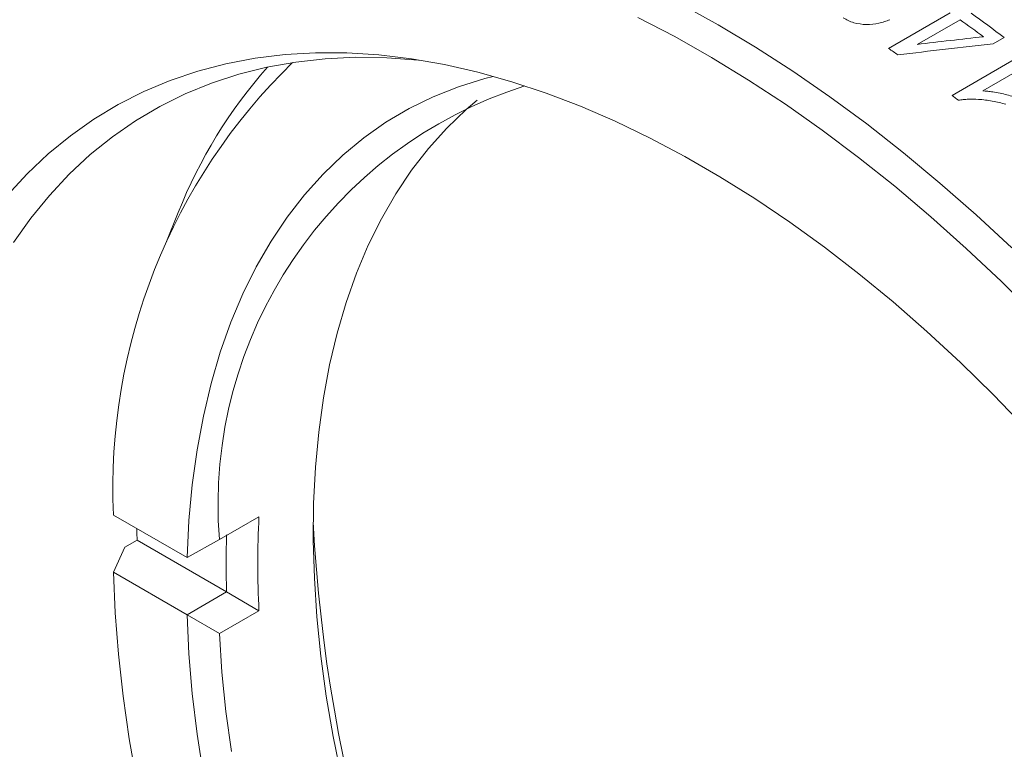
# Model space of a CAD drawing. Units: inches. Extents: x 0.1 to 11, y 0 to 8.5.
# Drawn here: x 9.5 to 10, y 7.7 to 8 of the extents above; entities that cross this region are included whole.
import ezdxf

# ---------------------------------------------------------------- set-up
doc = ezdxf.new("R2010")
doc.units = ezdxf.units.IN
doc.header["$MEASUREMENT"] = 0

msp = doc.modelspace()

# ---------------------------------------------------------------- linework, layer by layer
at = {"color": 7, "linetype": 'Continuous', "lineweight": 18}
for p, q in [((9.9334832727, 8.030103537), (9.9610328875, 8.0460075911)), ((9.9654136599, 8.0429145862), (9.9462408498, 8.0318463585)), ((9.961850709, 8.0091241073), (10.0048281082, 8.0339344318)), ((9.9851157274, 8.0349752557), (9.9801567967, 8.032112526)), ((10.009165934, 8.0305261345), (9.9755554039, 8.0111231885)), ((9.6161520571, 7.956819663), (9.6105259296, 7.9430338013)), ((9.6200331041, 7.8026266771), (9.5871354695, 7.8216180773)), ((9.6345074606, 7.8106880734), (9.6521851301, 7.8208931748)), ((9.5977387823, 7.8103902176), (9.5922940601, 7.8072470463)), ((9.6377107736, 7.7873148781), (9.5977387823, 7.8103902176)), ((9.6200414123, 7.8026266757), (9.6345074606, 7.8106880734)), ((9.5922940601, 7.8072470463), (9.5871354695, 7.796101177)), ((9.6200414123, 7.8026266757), (9.6200331041, 7.8026266771)), ((9.6200331041, 7.7771097767), (9.5871354695, 7.796101177)), ((9.6200414123, 7.7771097754), (9.6377190818, 7.7873148768)), ((9.6377190818, 7.7873148768), (9.6377107736, 7.7873148781)), ((9.6521851301, 7.7788699078), (9.6377190818, 7.7873148768)), ((9.6521851301, 7.7788699078), (9.6345074606, 7.7686648064)), ((9.6200331041, 7.7771097767), (9.6200414123, 7.7771097754)), ((9.6345074606, 7.7686648064), (9.6200414123, 7.7771097754))]:
    msp.add_line(p, q, dxfattribs=at)
at = {"color": 7, "linetype": 'Continuous', "lineweight": 18, "flags": 128}
for points in [[(9.8407358581, 8.0499073102), (9.8573923873, 8.0406694146), (9.8740489165, 8.030676091), (9.8906797625, 8.0199427483), (9.9072592818, 8.0084859365), (9.9237619099, 7.9963233213), (9.9401622011, 7.9834736565), (9.9564348672, 7.9699567554), (9.972554817, 7.95579346), (9.9884971946, 7.9410056092)], [(9.9994450678, 7.9105067682), (9.9839356609, 7.9259120412), (9.9682176311, 7.9407251617), (9.9523155203, 7.9549230007), (9.9362541576, 7.9684833899), (9.9200586209, 7.9813851566), (9.9037541978, 7.993608156), (9.8873663455, 8.0051333034), (9.8709206519, 8.0159426037), (9.8544427948, 8.0260191795), (9.8379585025, 8.0353472973), (9.8214935133, 8.0439123923)], [(9.5396426736, 7.9643735806), (9.5485589295, 7.974040573), (9.5580045791, 7.9829577997), (9.5679630516, 7.9911096168), (9.5784168765, 7.9984817234), (9.5893477141, 8.0050611862), (9.6007363881, 8.0108364627), (9.612562919, 8.0157974209), (9.6248065588, 8.0199353578), (9.6374458281, 8.0232430139), (9.6504585534, 8.0257145865), (9.6638219059, 8.0273457397), (9.6775124418, 8.0281336118), (9.6915061431, 8.0280768207), (9.7057784603, 8.0271754659), (9.7203043547, 8.0254311288), (9.735058343, 8.0228468695), (9.7500145418, 8.0194272217), (9.7651467128, 8.0151781846), (9.7804283089, 8.0101072125), (9.7958325212, 8.0042232015), (9.8113323253, 7.9975364743), (9.8269005293, 7.9900587616), (9.8425098214, 7.9818031819), (9.8581328175, 7.9727842182), (9.8737421096, 7.9630176929), (9.8893103137, 7.9525207398), (9.9048101178, 7.9413117741), (9.92021433, 7.9294104602), (9.9354959262, 7.9168376769), (9.9506280971, 7.9036154813), (9.9655842959, 7.8897670696), (9.9803382843, 7.8753167365), (9.9948641787, 7.8602898329)], [(9.72471848, 8.0247421057), (9.7234257762, 8.0248779753), (9.7092819702, 8.0259219963), (9.6954107025, 8.0261264829), (9.6818366357, 8.0254910714), (9.6685839041, 8.0240168916), (9.6556760705, 8.0217065645), (9.6431360846, 8.0185641979), (9.630986242, 8.0145953787), (9.6192481447, 8.0098071633), (9.6079426625, 8.0042080651), (9.5970898963, 7.9978080389), (9.5867091418, 7.9906184639), (9.5768188556, 7.9826521228), (9.5674366224, 7.9739231795), (9.5585791234, 7.9644471537), (9.5502621069, 7.9542408935), (9.5425003602, 7.9433225452)], [(9.6200331041, 7.8026266771), (9.6208651443, 7.8191332395), (9.6223610545, 7.8351957897), (9.6245177785, 7.8507815129), (9.6273309103, 7.8658585681), (9.6307947028, 7.8803961539), (9.6349020797, 7.8943645705), (9.6396446498, 7.9077352814), (9.6450127243, 7.9204809708), (9.6509953365, 7.9325756), (9.6575802642, 7.9439944602), (9.6647540548, 7.9547142234), (9.6725020526, 7.9647129895), (9.6808084288, 7.9739703318), (9.6896562139, 7.9824673378), (9.6990273325, 7.9901866487), (9.7089026397, 7.9971124942), (9.7192619608, 8.0032307254), (9.7300841323, 8.0085288429), (9.7413470451, 8.0129960229), (9.7530276896, 8.0166231393), (9.7568487649, 8.0176048728)], [(9.6890568022, 7.7045089531), (9.6853523704, 7.7227333499), (9.6822811837, 7.7407690508), (9.6798495164, 7.7585792097), (9.6780623362, 7.7761274417), (9.6769232943, 7.7933778966), (9.6764347175, 7.8102953328), (9.6765976042, 7.8268451889), (9.6774116214, 7.8429936546), (9.6788751063, 7.8587077393), (9.6809850689, 7.8739553402), (9.6837371988, 7.8887053072), (9.6871258735, 7.9029275071), (9.6911441701, 7.9165928847), (9.6957838796, 7.9296735224), (9.7010355232, 7.9421426972), (9.7068883721, 7.9539749353), (9.7133304693, 7.9651460642), (9.720348654, 7.9756332618), (9.7279285884, 7.9854151034), (9.7360547871, 7.9944716052), (9.7447106488, 8.0027842654), (9.7496243913, 8.006978662)], [(9.5977387823, 7.8103902176), (9.5976657957, 7.8136213281), (9.597631948, 7.8155585893)], [(9.5871354695, 7.796101177), (9.587936097, 7.7779375516), (9.5893915366, 7.7594516428), (9.5914991254, 7.7406772735), (9.5942550071, 7.7216487945), (9.5976541394, 7.7024010217)], [(9.6273309103, 7.705452018), (9.6245177785, 7.7237770462), (9.6223610545, 7.7418528699), (9.6208651443, 7.7596425612), (9.6200331041, 7.7771097767)], [(9.6345074606, 7.7686648064), (9.6356543272, 7.7514169925), (9.6374487947, 7.7338720766), (9.6398872, 7.7160658744)]]:
    msp.add_lwpolyline(points, dxfattribs=at)
at = {"color": 7, "linetype": 'Continuous', "lineweight": 18}
for centre, radius, start, end in [((9.5727370191, 7.491553399), 0.6769003642009247, 53.4491531324, 54.5417232311), ((9.5750892433, 7.490814778), 0.6813459791104263, 53.0018702264, 54.5388571642), ((9.5542511206, 7.4883304913), 0.6613131317763287, 54.5703731997, 55.0086171767), ((9.8525877918, 7.833439437), 0.2657154116282213, 134.2368613041, 182.5498620551), ((9.8211653945, 7.8757018693), 0.2204780373711264, 138.5049039164, 158.4127404182), ((9.8304978233, 7.8260042536), 0.1965879132207408, 107.6384376115, 184.4684471599), ((9.5200267845, 7.4423434792), 0.7186436256947546, 51.7774321125, 52.0624262964), ((10.0767453657, 7.7998815413), 0.425079854062605, 177.1667236355, 182.8332763645), ((10.3852069506, 7.8554457891), 0.7097346015638948, 182.9825457941, 237.0120776732), ((10.0721431002, 7.8000733283), 0.4346196319059141, 178.3178155668, 181.6821844332)]:
    msp.add_arc(centre, radius, start, end, dxfattribs=at)
for points, knots in [([(9.934078419841798, 8.042923776061699), (9.933293195944835, 8.042618623896816), (9.931723000677211, 8.04200841770333), (9.928316491385688, 8.041087590395085), (9.923619125473673, 8.040512572885987), (9.918778266160654, 8.041223168471458), (9.915378727258176, 8.042447192401257), (9.91396150638087, 8.0432826279059), (9.913252659202067, 8.04370048521383)], [0, 0, 0, 0, 0.1254274707649136, 0.2508146043261564, 0.500349948444029, 0.749475550563547, 0.8746959263391781, 1, 1, 1, 1]), ([(9.97555540388098, 8.011123188489682), (9.97629552464993, 8.01107997868021), (9.977775834063182, 8.010993555098556), (9.980366486961337, 8.010634514173303), (9.983235609030666, 8.01011962858692), (9.986361839765896, 8.00939045947527), (9.98887379675638, 8.008683584646723), (9.99033142807032, 8.00815775863392), (9.990817390089466, 8.00798245266426)], [0, 0, 0, 0, 0.1428542138756747, 0.2857215286947617, 0.4999995922950279, 0.69999907769514, 0.8999822159727926, 1, 1, 1, 1]), ([(9.98585845941621, 8.005119722921505), (9.984865126793606, 8.005402274063565), (9.982878623847096, 8.0059673301822), (9.978817414177524, 8.006804317579558), (9.974183189657278, 8.007383816591478), (9.969838105412084, 8.007460438209083), (9.966826784108816, 8.007278802621528), (9.965385281370649, 8.00703923285396), (9.964664447797015, 8.006919434308237)], [0, 0, 0, 0, 0.1429280863190886, 0.2858328198945331, 0.5714015656568148, 0.7856526236867066, 0.8928140882591138, 1, 1, 1, 1])]:
    msp.add_open_spline(points, degree=3, knots=knots, dxfattribs=at)
for points in [[(9.946240849846495, 8.031846358524264), (9.956117810793065, 8.033053307404263), (9.965989720771098, 8.034213218025174), (9.97585550791066, 8.035326869276487)], [(9.980156796727876, 8.032112525969929), (9.965989039020137, 8.030566274123538), (9.951807732356544, 8.028925222919998), (9.937616052838928, 8.02718704637902)]]:
    msp.add_open_spline(points, degree=3, dxfattribs=at)

doc.saveas('drawing.dxf')
